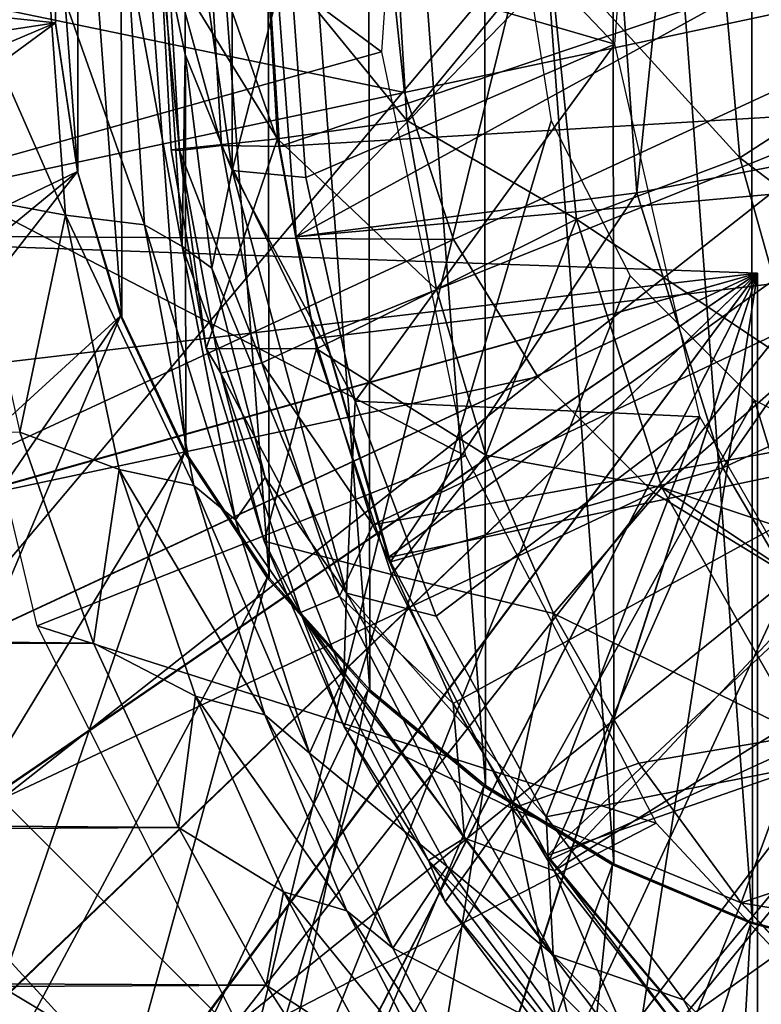
# Model space of a CAD drawing. Units: feet. Extents: x -4 to 17.4, y -6.2 to 2.4.
# Drawn here: x 14.5 to 14.8, y -0.4 to 0 of the extents above; entities that cross this region are included whole.
import ezdxf

# ---------------------------------------------------------------- set-up
doc = ezdxf.new("R2010")
doc.units = ezdxf.units.FT
doc.header["$MEASUREMENT"] = 0
doc.layers.get('0').update_dxf_attribs({"color": 255})
for name, color, linetype in [('AFUWA-3-ARPM', 4, 'Continuous'), ('AFUWA-3-CPVL', 11, 'Continuous'), ('AFUWA-P', 2, 'Continuous')]:
    doc.layers.add(name, color=color, linetype=linetype)

# ---------------------------------------------------------------- blocks, each defined once
blk = doc.blocks.new('A$C71C41602')
at = {"linetype": 'Continuous', "lineweight": 0}
for p, q in [((2.81815, 3.45627), (2.8252, 3.35875)), ((2.85388, 3.35526), (2.84746, 3.45628)), ((2.8595, 3.45583), (2.8636, 3.38251)), ((2.8595, 3.45583), (2.8636, 3.38251)), ((2.94916, 3.39319), (2.94541, 3.45583)), ((2.94916, 3.39319), (2.94541, 3.45583)), ((3.07012, 3.37954), (3.06324, 3.45583)), ((3.06324, 3.45583), (3.07012, 3.37954)), ((3.07012, 3.37954), (3.11824, 3.41067)), ((2.90218, 3.38646), (2.94916, 3.39319)), ((2.95997, 3.33177), (2.94916, 3.39319)), ((2.94916, 3.39319), (2.95997, 3.33177)), ((2.8636, 3.38251), (2.90218, 3.38646)), ((2.87632, 3.31029), (2.8636, 3.38251)), ((2.87632, 3.31029), (2.8636, 3.38251)), ((3.01075, 3.35734), (3.07012, 3.37954)), ((3.0914, 3.30341), (3.07012, 3.37954)), ((3.0914, 3.30341), (3.07012, 3.37954)), ((2.86629, 3.36723), (2.86759, 3.34741)), ((2.86759, 3.34741), (2.86629, 3.36723)), ((2.80854, 3.27989), (2.78938, 3.3654)), ((2.8252, 3.35875), (2.78938, 3.3654)), ((2.80854, 3.27989), (2.78938, 3.3654)), ((2.8252, 3.35875), (2.84473, 3.26635)), ((2.85388, 3.35526), (2.8252, 3.35875)), ((2.85388, 3.35526), (2.86759, 3.34741)), ((2.85388, 3.35526), (2.87182, 3.26055)), ((2.95997, 3.33177), (3.01075, 3.35734)), ((2.88696, 3.24805), (2.86759, 3.34741)), ((2.86759, 3.34741), (2.88696, 3.24805)), ((2.86759, 3.34741), (2.87011, 3.34555)), ((2.95997, 3.33177), (2.91631, 3.31017)), ((2.97783, 3.27157), (2.95997, 3.33177)), ((2.97783, 3.27157), (2.95997, 3.33177)), ((2.87632, 3.31029), (2.91631, 3.31017)), ((2.89729, 3.24027), (2.87632, 3.31029)), ((3.04172, 3.25982), (3.0914, 3.30341)), ((2.80854, 3.27989), (2.83536, 3.20328)), ((2.84473, 3.26635), (2.80854, 3.27989)), ((2.80854, 3.27989), (2.83536, 3.20328)), ((3.00238, 3.21411), (2.97783, 3.27157)), ((2.97783, 3.27157), (3.00238, 3.21411)), ((2.84473, 3.26635), (2.83536, 3.20328)), ((2.84473, 3.26635), (2.87242, 3.18407)), ((2.87182, 3.26055), (2.84473, 3.26635)), ((2.87182, 3.26055), (2.89753, 3.17726)), ((2.87182, 3.26055), (2.88696, 3.24805)), ((3.00238, 3.21411), (3.04172, 3.25982)), ((2.89256, 3.25607), (2.88696, 3.24805)), ((2.88696, 3.24805), (2.91375, 3.16335)), ((2.91375, 3.16335), (2.88696, 3.24805)), ((2.89729, 3.24027), (2.92641, 3.17284)), ((2.92641, 3.17284), (2.89729, 3.24027)), ((3.03343, 3.15965), (3.00238, 3.21411)), ((3.00238, 3.21411), (3.03343, 3.15965)), ((2.86619, 3.13636), (2.83536, 3.20328)), ((2.87242, 3.18407), (2.83536, 3.20328)), ((2.86619, 3.13636), (2.83536, 3.20328)), ((2.87242, 3.18407), (2.86619, 3.13636)), ((2.87242, 3.18407), (2.90429, 3.11299)), ((2.89753, 3.17726), (2.87242, 3.18407)), ((2.89753, 3.17726), (2.91375, 3.16335)), ((2.89753, 3.17726), (2.92739, 3.106)), ((2.96311, 3.10934), (2.92641, 3.17284)), ((2.96311, 3.10934), (2.92641, 3.17284)), ((3.03343, 3.15965), (3.093, 3.16992)), ((2.91375, 3.16335), (2.94403, 3.09244)), ((2.94403, 3.09244), (2.91375, 3.16335)), ((2.98742, 3.14321), (3.03343, 3.15965)), ((3.07058, 3.10903), (3.03343, 3.15965)), ((3.07058, 3.10903), (3.03343, 3.15965)), ((2.96311, 3.10934), (2.98742, 3.14321)), ((2.86619, 3.13636), (2.89808, 3.07911)), ((2.86619, 3.13636), (2.90429, 3.11299)), ((2.86619, 3.13636), (2.89808, 3.07911)), ((2.90429, 3.11299), (2.89808, 3.07911)), ((2.90429, 3.11299), (2.93655, 3.05403)), ((2.92739, 3.106), (2.90429, 3.11299)), ((2.96311, 3.10934), (3.00674, 3.05068)), ((2.96311, 3.10934), (3.00674, 3.05068)), ((3.05061, 3.0593), (3.07058, 3.10903)), ((3.11309, 3.06319), (3.07058, 3.10903)), ((3.07058, 3.10903), (3.11309, 3.06319)), ((2.92739, 3.106), (2.95779, 3.04725)), ((2.92739, 3.106), (2.94403, 3.09244)), ((2.94403, 3.09244), (2.97434, 3.03473)), ((2.97434, 3.03473), (2.94403, 3.09244)), ((2.92884, 3.03127), (2.89808, 3.07911)), ((2.93655, 3.05403), (2.89808, 3.07911)), ((2.89808, 3.07911), (2.92884, 3.03127))]:
    blk.add_line(p, q, dxfattribs=at)

msp = doc.modelspace()

# ---------------------------------------------------------------- linework, layer by layer
at = {"layer": 'AFUWA-3-ARPM'}
for points in [[(14.69628, 0.00005, 8.82177), (14.21385, -0.57369, 8.80492), (14.21385, 0.57379, 8.80492)], [(14.83185, -0.36768, 13.15956), (14.83173, 0.36811, 13.15956), (14.77877, 0.35437, 13.15956)], [(14.7285, 0.33307, 13.15956), (14.77935, -0.35395, 13.15956), (14.77877, 0.35437, 13.15956)], [(14.77935, -0.35395, 13.15956), (14.83185, -0.36768, 13.15956), (14.77877, 0.35437, 13.15956)], [(14.68183, 0.30466, 13.15956), (14.72896, -0.33263, 13.15956), (14.7285, 0.33307, 13.15956)], [(14.77935, -0.35395, 13.15956), (14.7285, 0.33307, 13.15956), (14.72896, -0.33263, 13.15956)], [(14.68237, -0.30426, 13.15956), (14.68183, 0.30466, 13.15956), (14.63967, 0.26963, 13.15956)], [(14.68237, -0.30426, 13.15956), (14.72896, -0.33263, 13.15956), (14.68183, 0.30466, 13.15956)], [(14.64042, -0.26945, 13.15956), (14.63967, 0.26963, 13.15956), (14.60316, 0.22888, 13.15956)], [(14.64042, -0.26945, 13.15956), (14.68237, -0.30426, 13.15956), (14.63967, 0.26963, 13.15956)], [(14.60387, -0.2288, 13.15956), (14.60316, 0.22888, 13.15956), (14.57308, 0.18339, 13.15956)], [(14.60387, -0.2288, 13.15956), (14.64042, -0.26945, 13.15956), (14.60316, 0.22888, 13.15956)], [(14.57357, -0.1832, 13.15956), (14.57308, 0.18339, 13.15956), (14.54989, 0.13369, 13.15956)], [(14.60387, -0.2288, 13.15956), (14.57308, 0.18339, 13.15956), (14.57357, -0.1832, 13.15956)], [(14.54989, 0.13369, 13.15956), (14.53422, 0.08126, 13.15956), (14.55033, -0.13394, 13.15956)], [(14.57357, -0.1832, 13.15956), (14.54989, 0.13369, 13.15956), (14.55033, -0.13394, 13.15956)], [(14.65491, 0.11227, 13.94854), (14.64466, -0.0377, 13.94854), (14.48091, 0.08353, 13.94854)], [(14.73972, 0.10391, 15.28712), (14.61704, 0.08293, 15.28712), (14.72932, -0.03493, 15.28712)], [(14.48091, 0.08353, 13.94854), (14.64466, -0.0377, 13.94854), (14.48091, -0.08343, 13.94854)], [(14.61108, -0.00034, 15.28712), (14.72932, -0.03493, 15.28712), (14.61704, 0.08293, 15.28712)], [(14.53422, 0.08126, 13.15956), (14.5263, 0.02724, 13.15956), (14.5344, -0.08163, 13.15956)], [(14.5344, -0.08163, 13.15956), (14.55033, -0.13394, 13.15956), (14.53422, 0.08126, 13.15956)], [(14.59041, -0.08086, 15.27732), (14.59041, 0.08096, 15.27732), (14.57325, 0.03942, 15.25278)], [(14.61108, -0.00034, 15.28712), (14.59041, 0.08096, 15.27732), (14.59041, -0.08086, 15.27732)], [(14.82307, 0.04625, 16.28947), (14.76794, 0.00005, 16.19864), (14.82294, -0.04512, 16.28947)], [(14.57329, -0.03873, 15.25278), (14.57325, 0.03942, 15.25278), (14.56514, 0.00054, 15.1987)], [(14.57325, 0.03942, 15.25278), (14.57329, -0.03873, 15.25278), (14.59041, -0.08086, 15.27732)], [(14.26935, 0.00005, 12.90366), (14.5263, -0.02714, 12.90366), (14.52628, 0.02751, 12.90366)], [(14.5263, -0.02714, 12.90366), (14.52628, -0.0274, 13.15956), (14.52628, 0.02751, 12.90366)], [(14.52628, -0.0274, 13.15956), (14.5263, 0.02724, 13.15956), (14.52628, 0.02751, 12.90366)], [(14.52628, -0.0274, 13.15956), (14.5344, -0.08163, 13.15956), (14.5263, 0.02724, 13.15956)], [(14.60432, 0.01971, 15.38555), (14.60432, 0.01971, 15.28712), (14.61359, -0.10494, 15.28712)], [(14.61359, -0.10494, 15.28712), (14.61359, -0.10494, 15.38555), (14.60432, 0.01971, 15.38555)], [(14.61359, -0.10494, 15.28712), (14.60432, 0.01971, 15.28712), (14.72997, 0.01553, 15.28712)], [(14.82664, 0.01231, 15.38555), (14.60432, 0.01971, 15.38555), (14.61359, -0.10494, 15.38555)], [(14.61359, -0.10494, 15.28712), (14.72997, 0.01553, 15.28712), (14.73738, -0.08897, 15.28712)], [(14.73738, -0.08897, 15.28712), (14.72997, 0.01553, 15.28712), (14.748, 0.01493, 14.25366)], [(14.73738, -0.08897, 15.28712), (14.748, 0.01493, 14.25366), (14.85361, -0.06658, 14.25366)], [(14.748, 0.01493, 14.25366), (14.82664, 0.01231, 15.38555), (14.85361, -0.06658, 14.25366)], [(14.82664, 0.01231, 15.38555), (14.61359, -0.10494, 15.38555), (14.83661, -0.08497, 15.38555)], [(14.69628, 0.00005, 8.82177), (14.55727, -0.56566, 8.81691), (14.21385, -0.57369, 8.80492)], [(14.26935, 0.00005, 12.90366), (14.27282, -0.06576, 12.90366), (14.5263, -0.02714, 12.90366)], [(14.48699, 0.0005, 15.12964), (14.52989, -0.09704, 15.12392), (14.52284, 0.00048, 15.13828)], [(14.52989, -0.09704, 15.12392), (14.48699, 0.0005, 15.12964), (14.49408, -0.09038, 15.11715)], [(14.55216, 0.0005, 15.16418), (14.52284, 0.00048, 15.13828), (14.55857, -0.10053, 15.14843)], [(14.55857, -0.10053, 15.14843), (14.52284, 0.00048, 15.13828), (14.52989, -0.09704, 15.12392)], [(14.56514, 0.00054, 15.1987), (14.55216, 0.0005, 15.16418), (14.57228, -0.10838, 15.1806)], [(14.55216, 0.0005, 15.16418), (14.55857, -0.10053, 15.14843), (14.57228, -0.10838, 15.1806)], [(14.69628, 0.00005, 8.82177), (14.70624, -0.06277, 8.82211), (14.55727, -0.56566, 8.81691)], [(14.57129, -0.07353, 15.40935), (14.5642, 0.00005, 15.43082), (14.56696, 0.00005, 15.40935)], [(14.57129, -0.07353, 15.40935), (14.56829, -0.07328, 15.43082), (14.5642, 0.00005, 15.43082)], [(14.5642, 0.00005, 15.43082), (14.56829, -0.07328, 15.43082), (14.60688, -0.06933, 15.6487)], [(14.5642, 0.00005, 15.43082), (14.60688, -0.06933, 15.6487), (14.6028, 0.00005, 15.6487)], [(14.57228, -0.10838, 15.1806), (14.57329, -0.03873, 15.25278), (14.56514, 0.00054, 15.1987)], [(14.57129, -0.07353, 15.40935), (14.56696, 0.00005, 15.40935), (14.58653, -0.07173, 15.3915)], [(14.56696, 0.00005, 15.40935), (14.58231, 0.00005, 15.3915), (14.58653, -0.07173, 15.3915)], [(14.60761, -0.07205, 15.38555), (14.58231, 0.00005, 15.3915), (14.60312, 0.00005, 15.38555)], [(14.60761, -0.07205, 15.38555), (14.58653, -0.07173, 15.3915), (14.58231, 0.00005, 15.3915)], [(14.6028, 0.00005, 15.6487), (14.65385, -0.0626, 15.85125), (14.6501, 0.00005, 15.85125)], [(14.6028, 0.00005, 15.6487), (14.60688, -0.06933, 15.6487), (14.65385, -0.0626, 15.85125)], [(14.60761, -0.07205, 15.38555), (14.60312, 0.00005, 15.38555), (14.82173, 0.00005, 15.38555)], [(14.82173, 0.00005, 15.38555), (14.82652, -0.05898, 15.38555), (14.60761, -0.07205, 15.38555)], [(14.65385, -0.0626, 15.85125), (14.70542, 0.00005, 16.03547), (14.6501, 0.00005, 15.85125)], [(14.71544, -0.09845, 16.03547), (14.70542, 0.00005, 16.03547), (14.65385, -0.0626, 15.85125)], [(14.70542, 0.00005, 16.03547), (14.71544, -0.09845, 16.03547), (14.77482, -0.07625, 16.19864)], [(14.76794, 0.00005, 16.19864), (14.70542, 0.00005, 16.03547), (14.77482, -0.07625, 16.19864)], [(14.82294, -0.04512, 16.28947), (14.76794, 0.00005, 16.19864), (14.77482, -0.07625, 16.19864)], [(14.61108, -0.00034, 15.28712), (14.59041, -0.08086, 15.27732), (14.61713, -0.08336, 15.28712)], [(14.61108, -0.00034, 15.28712), (14.61713, -0.08336, 15.28712), (14.72932, -0.03493, 15.28712)], [(14.28299, -0.13031, 12.90366), (14.5263, -0.02714, 12.90366), (14.27282, -0.06576, 12.90366)], [(14.29991, -0.19377, 12.90366), (14.5263, -0.02714, 12.90366), (14.28299, -0.13031, 12.90366)], [(14.5263, -0.02714, 12.90366), (14.29991, -0.19377, 12.90366), (14.53422, -0.08115, 12.90366)], [(14.5344, -0.08163, 13.15956), (14.52628, -0.0274, 13.15956), (14.5263, -0.02714, 12.90366)], [(14.5344, -0.08163, 13.15956), (14.5263, -0.02714, 12.90366), (14.53422, -0.08115, 12.90366)], [(14.72932, -0.03493, 15.28712), (14.61713, -0.08336, 15.28712), (14.63502, -0.16464, 15.28712)], [(14.72932, -0.03493, 15.28712), (14.63502, -0.16464, 15.28712), (14.76021, -0.17028, 15.28712)], [(14.48091, -0.08343, 13.94854), (14.64466, -0.0377, 13.94854), (14.67515, -0.18442, 13.94854)], [(14.57329, -0.03873, 15.25278), (14.57228, -0.10838, 15.1806), (14.58304, -0.11629, 15.25278)], [(14.58304, -0.11629, 15.25278), (14.59041, -0.08086, 15.27732), (14.57329, -0.03873, 15.25278)], [(14.84262, -0.12755, 16.28947), (14.82294, -0.04512, 16.28947), (14.77482, -0.07625, 16.19864)], [(14.6204, -0.14189, 15.38555), (14.60761, -0.07205, 15.38555), (14.82652, -0.05898, 15.38555)], [(14.84011, -0.1155, 15.38555), (14.6204, -0.14189, 15.38555), (14.82652, -0.05898, 15.38555)], [(14.73493, -0.11911, 8.82312), (14.55727, -0.56566, 8.81691), (14.70624, -0.06277, 8.82211)], [(14.60688, -0.06933, 15.6487), (14.66466, -0.12402, 15.85125), (14.65385, -0.0626, 15.85125)], [(14.65385, -0.0626, 15.85125), (14.66466, -0.12402, 15.85125), (14.71544, -0.09845, 16.03547)], [(14.76855, -0.18876, 15.28712), (14.73738, -0.08897, 15.28712), (14.85361, -0.06658, 14.25366)], [(14.76855, -0.18876, 15.28712), (14.85361, -0.06658, 14.25366), (14.87663, -0.13884, 14.25366)], [(14.60688, -0.06933, 15.6487), (14.56829, -0.07328, 15.43082), (14.58101, -0.14549, 15.43082)], [(14.60688, -0.06933, 15.6487), (14.58101, -0.14549, 15.43082), (14.621, -0.14561, 15.6487)], [(14.621, -0.14561, 15.6487), (14.66466, -0.12402, 15.85125), (14.60688, -0.06933, 15.6487)], [(14.57129, -0.07353, 15.40935), (14.58101, -0.14549, 15.43082), (14.56829, -0.07328, 15.43082)], [(14.58653, -0.07173, 15.3915), (14.60115, -0.15065, 15.3915), (14.57129, -0.07353, 15.40935)], [(14.60115, -0.15065, 15.3915), (14.58627, -0.15443, 15.40935), (14.57129, -0.07353, 15.40935)], [(14.58101, -0.14549, 15.43082), (14.57129, -0.07353, 15.40935), (14.58627, -0.15443, 15.40935)], [(14.58653, -0.07173, 15.3915), (14.60761, -0.07205, 15.38555), (14.6204, -0.14189, 15.38555)], [(14.60115, -0.15065, 15.3915), (14.58653, -0.07173, 15.3915), (14.6204, -0.14189, 15.38555)], [(14.7961, -0.15238, 16.19864), (14.77482, -0.07625, 16.19864), (14.71544, -0.09845, 16.03547)], [(14.84262, -0.12755, 16.28947), (14.77482, -0.07625, 16.19864), (14.7961, -0.15238, 16.19864)], [(14.32329, -0.25494, 12.90366), (14.53422, -0.08115, 12.90366), (14.29991, -0.19377, 12.90366)], [(14.35302, -0.31361, 12.90366), (14.53422, -0.08115, 12.90366), (14.32329, -0.25494, 12.90366)], [(14.54989, -0.13359, 12.90366), (14.53422, -0.08115, 12.90366), (14.35302, -0.31361, 12.90366)], [(14.5344, -0.08163, 13.15956), (14.53422, -0.08115, 12.90366), (14.55033, -0.13394, 13.15956)], [(14.53422, -0.08115, 12.90366), (14.54989, -0.13359, 12.90366), (14.55033, -0.13394, 13.15956)], [(14.6319, -0.23438, 15.27732), (14.59041, -0.08086, 15.27732), (14.58304, -0.11629, 15.25278)], [(14.61713, -0.08336, 15.28712), (14.59041, -0.08086, 15.27732), (14.63502, -0.16464, 15.28712)], [(14.63502, -0.16464, 15.28712), (14.59041, -0.08086, 15.27732), (14.6319, -0.23438, 15.27732)], [(14.48091, -0.08343, 13.94854), (14.67515, -0.18442, 13.94854), (14.51954, -0.24615, 13.94854)], [(14.83661, -0.08497, 15.38555), (14.61359, -0.10494, 15.38555), (14.6471, -0.2214, 15.38555)], [(14.87083, -0.17427, 15.38555), (14.83661, -0.08497, 15.38555), (14.6471, -0.2214, 15.38555)], [(14.73738, -0.08897, 15.28712), (14.64793, -0.22301, 15.28712), (14.61359, -0.10494, 15.28712)], [(14.73738, -0.08897, 15.28712), (14.76855, -0.18876, 15.28712), (14.64793, -0.22301, 15.28712)], [(14.51324, -0.17589, 15.08152), (14.52989, -0.09704, 15.12392), (14.49408, -0.09038, 15.11715)], [(14.52989, -0.09704, 15.12392), (14.51324, -0.17589, 15.08152), (14.54942, -0.18943, 15.08228)], [(14.52989, -0.09704, 15.12392), (14.57651, -0.19523, 15.10346), (14.55857, -0.10053, 15.14843)], [(14.54942, -0.18943, 15.08228), (14.57651, -0.19523, 15.10346), (14.52989, -0.09704, 15.12392)], [(14.71544, -0.09845, 16.03547), (14.66466, -0.12402, 15.85125), (14.68253, -0.18422, 15.85125)], [(14.68253, -0.18422, 15.85125), (14.74642, -0.19596, 16.03547), (14.71544, -0.09845, 16.03547)], [(14.7961, -0.15238, 16.19864), (14.71544, -0.09845, 16.03547), (14.74642, -0.19596, 16.03547)], [(14.78116, -0.11806, 11.91941), (14.27742, -0.10047, 11.90181), (14.29437, -0.17569, 11.90241)], [(14.27742, -0.10047, 12.76377), (14.78116, -0.11806, 12.74618), (14.29437, -0.17569, 12.76318)], [(14.27742, -0.10047, 12.76377), (14.27742, -0.10047, 11.90181), (14.78116, -0.11806, 11.91941)], [(14.27742, -0.10047, 12.76377), (14.78116, -0.11806, 11.91941), (14.78116, -0.11806, 12.74618)], [(14.55857, -0.10053, 15.14843), (14.57651, -0.19523, 15.10346), (14.59166, -0.20773, 15.1303)], [(14.57228, -0.10838, 15.1806), (14.55857, -0.10053, 15.14843), (14.59166, -0.20773, 15.1303)], [(14.61359, -0.10494, 15.38555), (14.61359, -0.10494, 15.28712), (14.6471, -0.2214, 15.38555)], [(14.64793, -0.22301, 15.28712), (14.6471, -0.2214, 15.38555), (14.61359, -0.10494, 15.28712)], [(14.6024, -0.19234, 15.25278), (14.58304, -0.11629, 15.25278), (14.57228, -0.10838, 15.1806)], [(14.6024, -0.19234, 15.25278), (14.57228, -0.10838, 15.1806), (14.59166, -0.20773, 15.1303)], [(14.6319, -0.23438, 15.27732), (14.58304, -0.11629, 15.25278), (14.6024, -0.19234, 15.25278)], [(14.64147, -0.20948, 15.38555), (14.6204, -0.14189, 15.38555), (14.84011, -0.1155, 15.38555)], [(14.64147, -0.20948, 15.38555), (14.84011, -0.1155, 15.38555), (14.86243, -0.16937, 15.38555)], [(14.29437, -0.17569, 11.90241), (14.32015, -0.24777, 11.90331), (14.78116, -0.11806, 11.91941)], [(14.32029, -0.2481, 12.76227), (14.29437, -0.17569, 12.76318), (14.78116, -0.11806, 12.74618)], [(14.32015, -0.24777, 11.90331), (14.3547, -0.31656, 11.90451), (14.78116, -0.11806, 11.91941)], [(14.78116, -0.11806, 12.74618), (14.3548, -0.31671, 12.76107), (14.32029, -0.2481, 12.76227)], [(14.3547, -0.31656, 11.90451), (14.39736, -0.38056, 11.906), (14.78116, -0.11806, 11.91941)], [(14.39754, -0.38082, 12.75957), (14.3548, -0.31671, 12.76107), (14.78116, -0.11806, 12.74618)], [(14.44746, -0.43889, 11.90775), (14.78116, -0.11806, 11.91941), (14.39736, -0.38056, 11.906)], [(14.78116, -0.11806, 12.74618), (14.4477, -0.43913, 12.75782), (14.39754, -0.38082, 12.75957)], [(14.50433, -0.49067, 11.90974), (14.78116, -0.11806, 11.91941), (14.44746, -0.43889, 11.90775)], [(14.50458, -0.49086, 12.75584), (14.4477, -0.43913, 12.75782), (14.78116, -0.11806, 12.74618)], [(14.50433, -0.49067, 11.90974), (14.5672, -0.53522, 11.91193), (14.78116, -0.11806, 11.91941)], [(14.78116, -0.11806, 12.74618), (14.56734, -0.53532, 12.75364), (14.50458, -0.49086, 12.75584)], [(14.73493, -0.11911, 8.82312), (14.78011, -0.16429, 8.82469), (14.55727, -0.56566, 8.81691)], [(14.5672, -0.53522, 11.91193), (14.6348, -0.57166, 11.9143), (14.78116, -0.11806, 11.91941)], [(14.63512, -0.57181, 12.75128), (14.56734, -0.53532, 12.75364), (14.78116, -0.11806, 12.74618)], [(14.6348, -0.57166, 11.9143), (14.70644, -0.59962, 11.9168), (14.78116, -0.11806, 11.91941)], [(14.70644, -0.59962, 12.74879), (14.63512, -0.57181, 12.75128), (14.78116, -0.11806, 12.74618)], [(14.78116, -0.6187, 11.91941), (14.78116, -0.11806, 11.91941), (14.70644, -0.59962, 11.9168)], [(14.78116, -0.11806, 12.74618), (14.78116, -0.6187, 12.74618), (14.70644, -0.59962, 12.74879)], [(14.78116, -0.11806, 12.74618), (14.78116, -0.11806, 11.91941), (14.78116, -0.6187, 11.91941)], [(14.78116, -0.6187, 11.91941), (14.78116, -0.6187, 12.74618), (14.78116, -0.11806, 12.74618)], [(14.68253, -0.18422, 15.85125), (14.66466, -0.12402, 15.85125), (14.621, -0.14561, 15.6487)], [(14.35302, -0.31361, 12.90366), (14.38854, -0.36864, 12.90366), (14.54989, -0.13359, 12.90366)], [(14.54989, -0.13359, 12.90366), (14.38854, -0.36864, 12.90366), (14.42955, -0.41967, 12.90366)], [(14.57308, -0.18329, 12.90366), (14.54989, -0.13359, 12.90366), (14.42955, -0.41967, 12.90366)], [(14.57357, -0.1832, 13.15956), (14.55033, -0.13394, 13.15956), (14.54989, -0.13359, 12.90366)], [(14.57357, -0.1832, 13.15956), (14.54989, -0.13359, 12.90366), (14.57308, -0.18329, 12.90366)], [(14.87663, -0.13884, 14.25366), (14.82112, -0.27846, 15.28712), (14.76855, -0.18876, 15.28712)], [(14.6204, -0.14189, 15.38555), (14.64147, -0.20948, 15.38555), (14.60115, -0.15065, 15.3915)], [(14.60198, -0.21551, 15.43082), (14.58101, -0.14549, 15.43082), (14.58627, -0.15443, 15.40935)], [(14.621, -0.14561, 15.6487), (14.58101, -0.14549, 15.43082), (14.60198, -0.21551, 15.43082)], [(14.60198, -0.21551, 15.43082), (14.64832, -0.22754, 15.6487), (14.621, -0.14561, 15.6487)], [(14.68253, -0.18422, 15.85125), (14.621, -0.14561, 15.6487), (14.64832, -0.22754, 15.6487)], [(14.58627, -0.15443, 15.40935), (14.60115, -0.15065, 15.3915), (14.6294, -0.23542, 15.3915)], [(14.6294, -0.23542, 15.3915), (14.60115, -0.15065, 15.3915), (14.64147, -0.20948, 15.38555)], [(14.74642, -0.19596, 16.03547), (14.83165, -0.22451, 16.19876), (14.7961, -0.15238, 16.19864)], [(14.61524, -0.24133, 15.40935), (14.58627, -0.15443, 15.40935), (14.6294, -0.23542, 15.3915)], [(14.60198, -0.21551, 15.43082), (14.58627, -0.15443, 15.40935), (14.61524, -0.24133, 15.40935)], [(14.78011, -0.16429, 8.82469), (14.90068, -0.55761, 8.8289), (14.55727, -0.56566, 8.81691)], [(14.83645, -0.19298, 8.82666), (14.90068, -0.55761, 8.8289), (14.78011, -0.16429, 8.82469)], [(14.63502, -0.16464, 15.28712), (14.6319, -0.23438, 15.27732), (14.66445, -0.24274, 15.28712)], [(14.63502, -0.16464, 15.28712), (14.66445, -0.24274, 15.28712), (14.76021, -0.17028, 15.28712)], [(14.67067, -0.2744, 15.38555), (14.64147, -0.20948, 15.38555), (14.86243, -0.16937, 15.38555)], [(14.66445, -0.24274, 15.28712), (14.70448, -0.31563, 15.28712), (14.76021, -0.17028, 15.28712)], [(14.86243, -0.16937, 15.38555), (14.70738, -0.33518, 15.38555), (14.67067, -0.2744, 15.38555)], [(14.76021, -0.17028, 15.28712), (14.70448, -0.31563, 15.28712), (14.82987, -0.29092, 15.28712)], [(14.89316, -0.21923, 15.38555), (14.70738, -0.33518, 15.38555), (14.86243, -0.16937, 15.38555)], [(14.6471, -0.2214, 15.38555), (14.70485, -0.32966, 15.38555), (14.87083, -0.17427, 15.38555)], [(14.92693, -0.25248, 15.38555), (14.87083, -0.17427, 15.38555), (14.70485, -0.32966, 15.38555)], [(14.51324, -0.17589, 15.08152), (8.69848, -0.20066, 15.06616), (14.54005, -0.2525, 15.02763)], [(14.54005, -0.2525, 15.02763), (14.54942, -0.18943, 15.08228), (14.51324, -0.17589, 15.08152)], [(14.47584, -0.46627, 12.90366), (14.57308, -0.18329, 12.90366), (14.42955, -0.41967, 12.90366)], [(14.60316, -0.22877, 12.90366), (14.57308, -0.18329, 12.90366), (14.47584, -0.46627, 12.90366)], [(14.74434, -0.31793, 13.94854), (14.51954, -0.24615, 13.94854), (14.67515, -0.18442, 13.94854)], [(14.57357, -0.1832, 13.15956), (14.57308, -0.18329, 12.90366), (14.60387, -0.2288, 13.15956)], [(14.60316, -0.22877, 12.90366), (14.60387, -0.2288, 13.15956), (14.57308, -0.18329, 12.90366)], [(14.70708, -0.24167, 15.85125), (14.68253, -0.18422, 15.85125), (14.64832, -0.22754, 15.6487)], [(14.68253, -0.18422, 15.85125), (14.70708, -0.24167, 15.85125), (14.74642, -0.19596, 16.03547)], [(14.54942, -0.18943, 15.08228), (14.54005, -0.2525, 15.02763), (14.57712, -0.27172, 15.01868)], [(14.60223, -0.27852, 15.03604), (14.54942, -0.18943, 15.08228), (14.57712, -0.27172, 15.01868)], [(14.57651, -0.19523, 15.10346), (14.54942, -0.18943, 15.08228), (14.60223, -0.27852, 15.03604)], [(14.64793, -0.22301, 15.28712), (14.76855, -0.18876, 15.28712), (14.70568, -0.33126, 15.28712)], [(14.76855, -0.18876, 15.28712), (14.82112, -0.27846, 15.28712), (14.70568, -0.33126, 15.28712)], [(14.63094, -0.2648, 15.25278), (14.6024, -0.19234, 15.25278), (14.59166, -0.20773, 15.1303)], [(14.6024, -0.19234, 15.25278), (14.63094, -0.2648, 15.25278), (14.6319, -0.23438, 15.27732)], [(14.61844, -0.29244, 15.05724), (14.59166, -0.20773, 15.1303), (14.57651, -0.19523, 15.10346)], [(14.61844, -0.29244, 15.05724), (14.57651, -0.19523, 15.10346), (14.60223, -0.27852, 15.03604)], [(14.70708, -0.24167, 15.85125), (14.79769, -0.28587, 16.03547), (14.74642, -0.19596, 16.03547)], [(14.79769, -0.28587, 16.03547), (14.82251, -0.24688, 16.15085), (14.74642, -0.19596, 16.03547)], [(14.82251, -0.24688, 16.15085), (14.83165, -0.22451, 16.19876), (14.74642, -0.19596, 16.03547)], [(8.69848, -0.20066, 15.06616), (8.69848, -0.28268, 14.9993), (14.54005, -0.2525, 15.02763)], [(14.59166, -0.20773, 15.1303), (14.61844, -0.29244, 15.05724), (14.63094, -0.2648, 15.25278)], [(14.67067, -0.2744, 15.38555), (14.6294, -0.23542, 15.3915), (14.64147, -0.20948, 15.38555)], [(14.63111, -0.28294, 15.43082), (14.60198, -0.21551, 15.43082), (14.61524, -0.24133, 15.40935)], [(14.63111, -0.28294, 15.43082), (14.64832, -0.22754, 15.6487), (14.60198, -0.21551, 15.43082)], [(14.64793, -0.22301, 15.28712), (14.70485, -0.32966, 15.38555), (14.6471, -0.2214, 15.38555)], [(14.89316, -0.21923, 15.38555), (14.75146, -0.39163, 15.38555), (14.70738, -0.33518, 15.38555)], [(14.75146, -0.39163, 15.38555), (14.89316, -0.21923, 15.38555), (14.93132, -0.2639, 15.38555)], [(14.70485, -0.32966, 15.38555), (14.64793, -0.22301, 15.28712), (14.70568, -0.33126, 15.28712)], [(14.60316, -0.22877, 12.90366), (14.47584, -0.46627, 12.90366), (14.52663, -0.50781, 12.90366)], [(14.63967, -0.26953, 12.90366), (14.60316, -0.22877, 12.90366), (14.52663, -0.50781, 12.90366)], [(14.64042, -0.26945, 13.15956), (14.60316, -0.22877, 12.90366), (14.63967, -0.26953, 12.90366)], [(14.60387, -0.2288, 13.15956), (14.60316, -0.22877, 12.90366), (14.64042, -0.26945, 13.15956)], [(14.63111, -0.28294, 15.43082), (14.69212, -0.31257, 15.6487), (14.64832, -0.22754, 15.6487)], [(14.69212, -0.31257, 15.6487), (14.70708, -0.24167, 15.85125), (14.64832, -0.22754, 15.6487)], [(14.61524, -0.24133, 15.40935), (14.6294, -0.23542, 15.3915), (14.67472, -0.32339, 15.3915)], [(14.67067, -0.2744, 15.38555), (14.67472, -0.32339, 15.3915), (14.6294, -0.23542, 15.3915)], [(14.70692, -0.36567, 15.27732), (14.6319, -0.23438, 15.27732), (14.63094, -0.2648, 15.25278)], [(14.70448, -0.31563, 15.28712), (14.66445, -0.24274, 15.28712), (14.6319, -0.23438, 15.27732)], [(14.70448, -0.31563, 15.28712), (14.6319, -0.23438, 15.27732), (14.70692, -0.36567, 15.27732)], [(14.67472, -0.32339, 15.3915), (14.66169, -0.3315, 15.40935), (14.61524, -0.24133, 15.40935)], [(14.63111, -0.28294, 15.43082), (14.61524, -0.24133, 15.40935), (14.66169, -0.3315, 15.40935)], [(14.69212, -0.31257, 15.6487), (14.73813, -0.29613, 15.85125), (14.70708, -0.24167, 15.85125)], [(14.70708, -0.24167, 15.85125), (14.73813, -0.29613, 15.85125), (14.79769, -0.28587, 16.03547)], [(14.51954, -0.24615, 13.94854), (14.74434, -0.31793, 13.94854), (14.59466, -0.3954, 13.94854)], [(14.54005, -0.2525, 15.02763), (8.69848, -0.28268, 14.9993), (14.57088, -0.31942, 14.95966)], [(14.57088, -0.31942, 14.95966), (14.57712, -0.27172, 15.01868), (14.54005, -0.2525, 15.02763)], [(14.92693, -0.25248, 15.38555), (14.70485, -0.32966, 15.38555), (14.78396, -0.42409, 15.38555)], [(14.93132, -0.2639, 15.38555), (14.80228, -0.44244, 15.38555), (14.75146, -0.39163, 15.38555)], [(14.61844, -0.29244, 15.05724), (14.66854, -0.33365, 15.25278), (14.63094, -0.2648, 15.25278)], [(14.63094, -0.2648, 15.25278), (14.66854, -0.33365, 15.25278), (14.70692, -0.36567, 15.27732)], [(14.52663, -0.50781, 12.90366), (14.58147, -0.54381, 12.90366), (14.63967, -0.26953, 12.90366)], [(14.57088, -0.31942, 14.95966), (14.60899, -0.34279, 14.93821), (14.57712, -0.27172, 15.01868)], [(14.60223, -0.27852, 15.03604), (14.57712, -0.27172, 15.01868), (14.63208, -0.34978, 14.95199)], [(14.57712, -0.27172, 15.01868), (14.60899, -0.34279, 14.93821), (14.63208, -0.34978, 14.95199)], [(14.63967, -0.26953, 12.90366), (14.58147, -0.54381, 12.90366), (14.68183, -0.30456, 12.90366)], [(14.64042, -0.26945, 13.15956), (14.63967, -0.26953, 12.90366), (14.68237, -0.30426, 13.15956)], [(14.68183, -0.30456, 12.90366), (14.68237, -0.30426, 13.15956), (14.63967, -0.26953, 12.90366)], [(14.67472, -0.32339, 15.3915), (14.67067, -0.2744, 15.38555), (14.70738, -0.33518, 15.38555)], [(14.61844, -0.29244, 15.05724), (14.60223, -0.27852, 15.03604), (14.64873, -0.36334, 14.96828)], [(14.64873, -0.36334, 14.96828), (14.60223, -0.27852, 15.03604), (14.63208, -0.34978, 14.95199)], [(14.70568, -0.33126, 15.28712), (14.82112, -0.27846, 15.28712), (14.78647, -0.42632, 15.28712)], [(14.57088, -0.31942, 14.95966), (8.69848, -0.28268, 14.9993), (8.69848, -0.35121, 14.91855)], [(14.6678, -0.34644, 15.43082), (14.63111, -0.28294, 15.43082), (14.66169, -0.3315, 15.40935)], [(14.6678, -0.34644, 15.43082), (14.69212, -0.31257, 15.6487), (14.63111, -0.28294, 15.43082)], [(14.73813, -0.29613, 15.85125), (14.77528, -0.34676, 15.85125), (14.79769, -0.28587, 16.03547)], [(14.82801, -0.32928, 16.02492), (14.79769, -0.28587, 16.03547), (14.77528, -0.34676, 15.85125)], [(14.61844, -0.29244, 15.05724), (14.64873, -0.36334, 14.96828), (14.66854, -0.33365, 15.25278)], [(14.75425, -0.38201, 15.28712), (14.82987, -0.29092, 15.28712), (14.70448, -0.31563, 15.28712)], [(14.75425, -0.38201, 15.28712), (14.81324, -0.44093, 15.28712), (14.82987, -0.29092, 15.28712)], [(14.73813, -0.29613, 15.85125), (14.69212, -0.31257, 15.6487), (14.77528, -0.34676, 15.85125)], [(14.63951, -0.57382, 12.90366), (14.68183, -0.30456, 12.90366), (14.58147, -0.54381, 12.90366)], [(14.7285, -0.33297, 12.90366), (14.68183, -0.30456, 12.90366), (14.63951, -0.57382, 12.90366)], [(14.72896, -0.33263, 13.15956), (14.68237, -0.30426, 13.15956), (14.68183, -0.30456, 12.90366)], [(14.68183, -0.30456, 12.90366), (14.7285, -0.33297, 12.90366), (14.72896, -0.33263, 13.15956)], [(14.69212, -0.31257, 15.6487), (14.6678, -0.34644, 15.43082), (14.71144, -0.40511, 15.43082)], [(14.71144, -0.40511, 15.43082), (14.75531, -0.39648, 15.6487), (14.69212, -0.31257, 15.6487)], [(14.77528, -0.34676, 15.85125), (14.69212, -0.31257, 15.6487), (14.75531, -0.39648, 15.6487)], [(14.74434, -0.31793, 13.94854), (14.8466, -0.42742, 13.94854), (14.59466, -0.3954, 13.94854)], [(14.70448, -0.31563, 15.28712), (14.70692, -0.36567, 15.27732), (14.75425, -0.38201, 15.28712)], [(8.69848, -0.35121, 14.91855), (14.60278, -0.37667, 14.88112), (14.57088, -0.31942, 14.95966)], [(14.60278, -0.37667, 14.88112), (14.60899, -0.34279, 14.93821), (14.57088, -0.31942, 14.95966)], [(14.67472, -0.32339, 15.3915), (14.7401, -0.41021, 15.3915), (14.66169, -0.3315, 15.40935)], [(14.67472, -0.32339, 15.3915), (14.70738, -0.33518, 15.38555), (14.7401, -0.41021, 15.3915)], [(14.45458, -0.34601, 11.70287), (14.47538, -0.33058, 13.13988), (14.53241, -0.39277, 13.13988)], [(14.72871, -0.4205, 15.40935), (14.6678, -0.34644, 15.43082), (14.66169, -0.3315, 15.40935)], [(14.7401, -0.41021, 15.3915), (14.72871, -0.4205, 15.40935), (14.66169, -0.3315, 15.40935)], [(14.78396, -0.42409, 15.38555), (14.70485, -0.32966, 15.38555), (14.70568, -0.33126, 15.28712)], [(14.70568, -0.33126, 15.28712), (14.78647, -0.42632, 15.28712), (14.78396, -0.42409, 15.38555)], [(14.82801, -0.32928, 16.02492), (14.77528, -0.34676, 15.85125), (14.83816, -0.35743, 15.98726)], [(14.7285, -0.33297, 12.90366), (14.63951, -0.57382, 12.90366), (14.70083, -0.59776, 12.90366)], [(14.71447, -0.39694, 15.25278), (14.66854, -0.33365, 15.25278), (14.64873, -0.36334, 14.96828)], [(14.66854, -0.33365, 15.25278), (14.71447, -0.39694, 15.25278), (14.70692, -0.36567, 15.27732)], [(14.7285, -0.33297, 12.90366), (14.70083, -0.59776, 12.90366), (14.77877, -0.35426, 12.90366)], [(14.75146, -0.39163, 15.38555), (14.7401, -0.41021, 15.3915), (14.70738, -0.33518, 15.38555)], [(14.7285, -0.33297, 12.90366), (14.77935, -0.35395, 13.15956), (14.72896, -0.33263, 13.15956)], [(14.77935, -0.35395, 13.15956), (14.7285, -0.33297, 12.90366), (14.77877, -0.35426, 12.90366)], [(14.60899, -0.34279, 14.93821), (14.60278, -0.37667, 14.88112), (14.64125, -0.40175, 14.84632)], [(14.64125, -0.40175, 14.84632), (14.66249, -0.40853, 14.85699), (14.60899, -0.34279, 14.93821)], [(14.63208, -0.34978, 14.95199), (14.60899, -0.34279, 14.93821), (14.66249, -0.40853, 14.85699)], [(14.51401, -0.41132, 11.70287), (14.2356, -0.67503, 11.70287), (14.45458, -0.34601, 11.70287)], [(14.45458, -0.34601, 11.70287), (14.53241, -0.39277, 13.13988), (14.51401, -0.41132, 11.70287)], [(14.6678, -0.34644, 15.43082), (14.72871, -0.4205, 15.40935), (14.71144, -0.40511, 15.43082)], [(14.81779, -0.3926, 15.85125), (14.77528, -0.34676, 15.85125), (14.75531, -0.39648, 15.6487)], [(14.83816, -0.35743, 15.98726), (14.77528, -0.34676, 15.85125), (14.81779, -0.3926, 15.85125)], [(14.64873, -0.36334, 14.96828), (14.63208, -0.34978, 14.95199), (14.67903, -0.42105, 14.86929)], [(14.67903, -0.42105, 14.86929), (14.63208, -0.34978, 14.95199), (14.66249, -0.40853, 14.85699)], [(8.69848, -0.35121, 14.91855), (8.69848, -0.40708, 14.82832), (14.60278, -0.37667, 14.88112)], [(14.77935, -0.35395, 13.15956), (14.77877, -0.35426, 12.90366), (14.83185, -0.36768, 13.15956)], [(14.76392, -0.61515, 12.90366), (14.77877, -0.35426, 12.90366), (14.70083, -0.59776, 12.90366)], [(14.76392, -0.61515, 12.90366), (14.83173, -0.36801, 12.90366), (14.77877, -0.35426, 12.90366)], [(14.83173, -0.36801, 12.90366), (14.83185, -0.36768, 13.15956), (14.77877, -0.35426, 12.90366)], [(14.64873, -0.36334, 14.96828), (14.67903, -0.42105, 14.86929), (14.71447, -0.39694, 15.25278)], [(14.70692, -0.36567, 15.27732), (14.71447, -0.39694, 15.25278), (14.80302, -0.46711, 15.27732)], [(14.80302, -0.46711, 15.27732), (14.75425, -0.38201, 15.28712), (14.70692, -0.36567, 15.27732)], [(14.82876, -0.62589, 12.90366), (14.83173, -0.36801, 12.90366), (14.76392, -0.61515, 12.90366)], [(14.60278, -0.37667, 14.88112), (8.69848, -0.40708, 14.82832), (14.63353, -0.42451, 14.79445)], [(14.63353, -0.42451, 14.79445), (14.64125, -0.40175, 14.84632), (14.60278, -0.37667, 14.88112)], [(14.80302, -0.46711, 15.27732), (14.81324, -0.44093, 15.28712), (14.75425, -0.38201, 15.28712)]]:
    msp.add_3dface(points, dxfattribs=at)
at = {"layer": 'AFUWA-3-CPVL'}
for points in [[(14.39948, 0.00005, 13.62115), (14.41047, -0.10417, 13.62115), (14.653, -0.05246, 13.67476)], [(14.39948, 0.00005, 13.62115), (14.653, -0.05246, 13.67476), (14.64747, 0.00005, 13.67476)], [(14.89927, 0.00005, 13.69264), (14.64747, 0.00005, 13.67476), (14.653, -0.05246, 13.67476)], [(14.67081, -0.10584, 13.67476), (14.89927, 0.00005, 13.69264), (14.653, -0.05246, 13.67476)], [(14.70146, -0.15576, 13.67476), (14.89927, 0.00005, 13.69264), (14.67081, -0.10584, 13.67476)], [(14.89927, 0.00005, 13.69264), (14.70146, -0.15576, 13.67476), (14.74346, -0.19776, 13.67476)], [(14.89927, 0.00005, 13.69264), (14.74346, -0.19776, 13.67476), (14.79338, -0.2284, 13.67476)], [(14.67081, -0.10584, 13.67476), (14.653, -0.05246, 13.67476), (14.41047, -0.10417, 13.62115)], [(14.44582, -0.21012, 13.62115), (14.67081, -0.10584, 13.67476), (14.41047, -0.10417, 13.62115)], [(14.44582, -0.21012, 13.62115), (14.70146, -0.15576, 13.67476), (14.67081, -0.10584, 13.67476)], [(14.50665, -0.30921, 13.62115), (14.70146, -0.15576, 13.67476), (14.44582, -0.21012, 13.62115)], [(14.74346, -0.19776, 13.67476), (14.70146, -0.15576, 13.67476), (14.50665, -0.30921, 13.62115)], [(14.50665, -0.30921, 13.62115), (14.59001, -0.39256, 13.62115), (14.74346, -0.19776, 13.67476)], [(14.79338, -0.2284, 13.67476), (14.74346, -0.19776, 13.67476), (14.59001, -0.39256, 13.62115)], [(14.79338, -0.2284, 13.67476), (14.59001, -0.39256, 13.62115), (14.6891, -0.45339, 13.62115)], [(14.6891, -0.45339, 13.62115), (14.84676, -0.24621, 13.67476), (14.79338, -0.2284, 13.67476)], [(14.79504, -0.48875, 13.62115), (14.84676, -0.24621, 13.67476), (14.6891, -0.45339, 13.62115)], [(14.37808, -0.52085, 13.5334), (14.59001, -0.39256, 13.62115), (14.50665, -0.30921, 13.62115)]]:
    msp.add_3dface(points, dxfattribs=at)

# ---------------------------------------------------------------- block references
at = {"layer": 'AFUWA-P'}
msp.add_blockref('A$C71C41602', (11.70472, -3.45575), dxfattribs=at)

doc.saveas('drawing.dxf')
